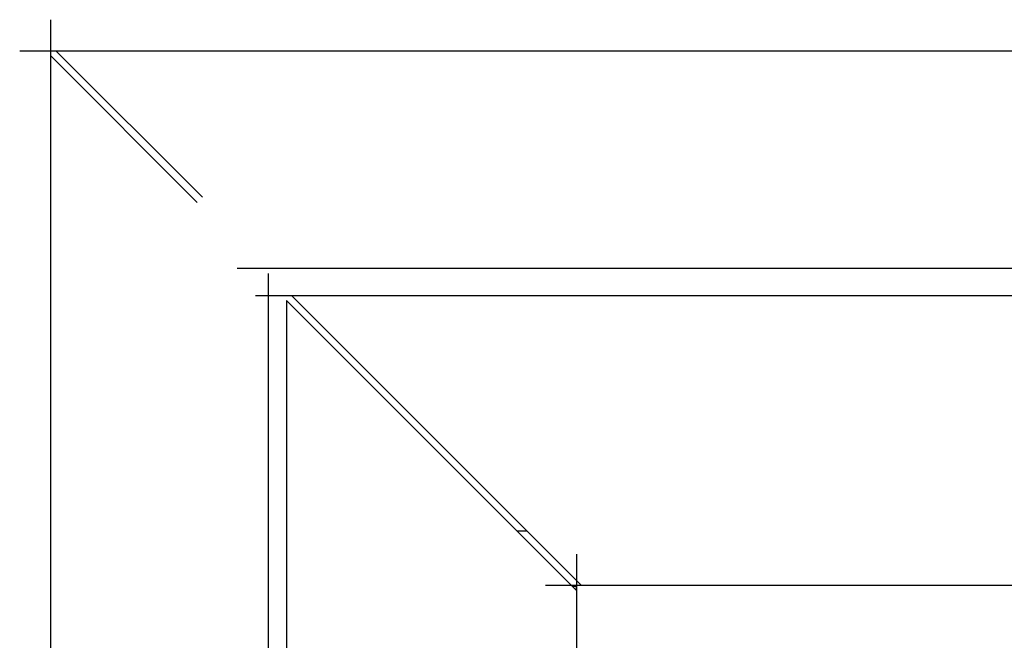
# Model space of a CAD drawing. Units: millimetres. Extents: x 217901 to 223505, y 277233 to 281189.
# Drawn here: x 219038 to 219309, y 280835 to 281006 of the extents above; entities that cross this region are included whole.
import ezdxf

# ---------------------------------------------------------------- set-up
doc = ezdxf.new("R2010")
doc.units = ezdxf.units.MM
doc.linetypes.add('DASHED2', pattern=[9.525, 6.35, -3.175])
for name, color, linetype in [('ET503423_S_5DXF_CONTINUOUS_LINE', 7, 'Continuous'), ('ET503423_W_5DXF_CONTINUOUS_LINE', 7, 'Continuous'), ('ET512020_DXF_CONTINUOUS_LINE', 7, 'Continuous'), ('ET512040_DXF_CONTINUOUS_LINE', 7, 'Continuous'), ('ET512220_DXF_CONTINUOUS_LINE', 7, 'Continuous'), ('ET512241_DXF_CONTINUOUS_LINE', 7, 'Continuous')]:
    doc.layers.add(name, color=color, linetype=linetype)

msp = doc.modelspace()

# ---------------------------------------------------------------- linework, layer by layer
at = {"layer": 'ET503423_S_5DXF_CONTINUOUS_LINE', "color": 7, "linetype": 'Continuous'}
for p in [(219190.028, 280849.836), (219191.192, 280848.672)]:
    msp.add_line(p, (219191.192, 280849.836), dxfattribs=at)
at = {"layer": 'ET503423_W_5DXF_CONTINUOUS_LINE', "color": 7, "linetype": 'Continuous'}
for p, q in [((219177.606, 280865.086), (219174.942, 280865.086)), ((219192.606, 280850.086), (219189.778, 280850.086))]:
    msp.add_line(p, q, dxfattribs=at)
at = {"layer": 'ET512020_DXF_CONTINUOUS_LINE', "color": 7, "linetype": 'Continuous'}
for p, q in [((219046.192, 279058.643), (219046.192, 281006.172)), ((219037.606, 280997.586), (220121.192, 280997.586)), ((219102.606, 280930.086), (220033.192, 280930.086)), ((219112.606, 280930.086), (219192.606, 280850.086)), ((219967.778, 280850.086), (219182.606, 280850.086))]:
    msp.add_line(p, q, dxfattribs=at)
at = {"layer": 'ET512040_DXF_CONTINUOUS_LINE', "color": 7, "linetype": 'Continuous'}
for p, q in [((219111.192, 280928.672), (219111.192, 280786.159)), ((219191.192, 280848.672), (219111.192, 280928.672)), ((219191.192, 280858.672), (219191.192, 278884.001))]:
    msp.add_line(p, q, dxfattribs=at)
at = {"layer": 'ET512220_DXF_CONTINUOUS_LINE', "color": 7, "linetype": 'DASHED2', "ltscale": 9}
for p, q in [((219047.606, 280997.586), (219107.606, 280937.586)), ((219046.192, 280996.172), (219106.192, 280936.172))]:
    msp.add_line(p, q, dxfattribs=at)
at = {"layer": 'ET512220_DXF_CONTINUOUS_LINE', "color": 7, "linetype": 'Continuous'}
msp.add_line((219097.606, 280937.586), (220059.778, 280937.586), dxfattribs=at)
at = {"layer": 'ET512241_DXF_CONTINUOUS_LINE', "color": 7, "linetype": 'Continuous'}
msp.add_line((219106.192, 280786.143), (219106.192, 280936.172), dxfattribs=at)

doc.saveas('drawing.dxf')
